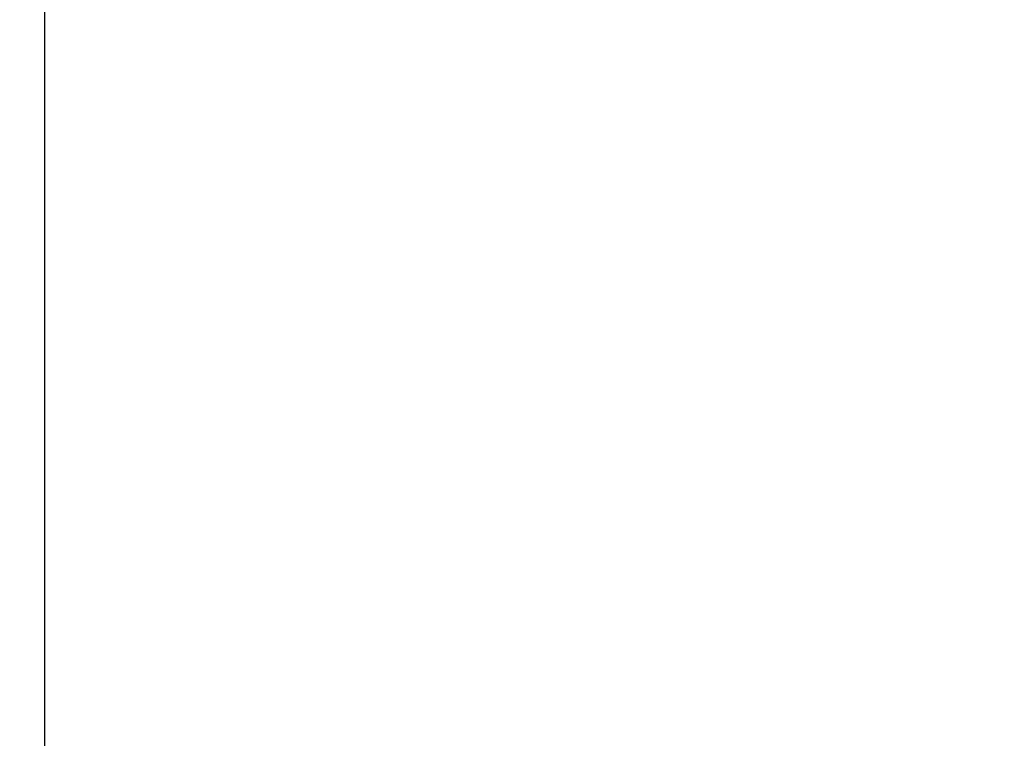
# Model space of a CAD drawing. Units: millimetres. Extents: x 3307 to 10931, y 1197 to 13478.
# Drawn here: x 4761 to 6412, y 4643 to 5849 of the extents above; entities that cross this region are included whole.
import ezdxf

# ---------------------------------------------------------------- set-up
doc = ezdxf.new("R2010")
doc.units = ezdxf.units.MM
doc.layers.add('Dimensions', color=7, linetype='Continuous')
doc.styles.get("Standard").update_dxf_attribs({"font": 'arial.ttf'})
doc.dimstyles.new('ISO-25', dxfattribs={"dimtxt": 2.5, "dimasz": 2.5, "dimexe": 1.25, "dimexo": 0.625, "dimtad": 1, "dimtxsty": 'Standard', "dimcen": 2.5, "dimadec": 0, "dimazin": 0, "dimtfac": 1, "dimtmove": 0, "dimatfit": 3, "dimfxl": 1, "dimarcsym": 0})

# ---------------------------------------------------------------- blocks, each defined once
blk = doc.blocks.new('*D25')
at = {"layer": 'Defpoints', "color": 0, "transparency": 16777216}
for p in [(3306.9, 6110.4), (8872.5, 6060.4), (3306.9, 1261.6)]:
    blk.add_point(p, dxfattribs=at)
at = {"layer": 'Dimensions', "color": 0, "lineweight": -2, "transparency": 16777216}
for p, q in [((3306.9, 6109.8), (3306.9, 1260.4)), ((8872.5, 6059.8), (8872.5, 1260.4)), ((8870, 1261.6), (3309.4, 1261.6))]:
    blk.add_line(p, q, dxfattribs=at)
at = {"layer": 'Dimensions', "color": 0, "transparency": 16777216}
for points in [[(3309.4, 1262.1), (3309.4, 1261.2), (3306.9, 1261.6)], [(8870, 1262.1), (8870, 1261.2), (8872.5, 1261.6)]]:
    blk.add_solid(points, dxfattribs=at)
at = {"layer": 'Dimensions', "color": 0, "transparency": 16777216, "insert": (6089.7, 1492), "char_height": 450, "attachment_point": 5}
blk.add_mtext('5566', dxfattribs=at)
blk = doc.blocks.new('*D26')
at = {"layer": 'Defpoints', "color": 0, "transparency": 16777216}
for p in [(4802.1, 6555.1), (7372.5, 6464.1), (7372.5, 2055.6)]:
    blk.add_point(p, dxfattribs=at)
at = {"layer": 'Dimensions', "color": 0, "lineweight": -2, "transparency": 16777216}
for p, q in [((4802.1, 6554.5), (4802.1, 2054.4)), ((7372.5, 6463.5), (7372.5, 2054.4)), ((4804.6, 2055.6), (7370, 2055.6))]:
    blk.add_line(p, q, dxfattribs=at)
at = {"layer": 'Dimensions', "color": 0, "transparency": 16777216}
for points in [[(4804.6, 2056), (4804.6, 2055.2), (4802.1, 2055.6)], [(7370, 2056), (7370, 2055.2), (7372.5, 2055.6)]]:
    blk.add_solid(points, dxfattribs=at)
at = {"layer": 'Dimensions', "color": 0, "transparency": 16777216, "insert": (6087.3, 2286), "char_height": 450, "attachment_point": 5}
blk.add_mtext('2570', dxfattribs=at)

msp = doc.modelspace()

# ---------------------------------------------------------------- dimensions: what is measured, and where the dimension line sits
at = {"layer": 'Dimensions'}
for base, p1, p2, picture, middle in [((7372.5, 2055.6), (4802.1, 6555.1), (7372.5, 6464.1), '*D26', (6087.3, 2286)), ((3306.9, 1261.6), (8872.5, 6060.4), (3306.9, 6110.4), '*D25', (6089.7, 1492))]:
    dim = msp.add_linear_dim(base=base, p1=p1, p2=p2, dimstyle='ISO-25', override={"dimtxt": 450, "dimdec": 0}, dxfattribs=at)
    dim.commit()
    dim.dimension.update_dxf_attribs({"geometry": picture, "text_midpoint": middle})

doc.saveas('drawing.dxf')
